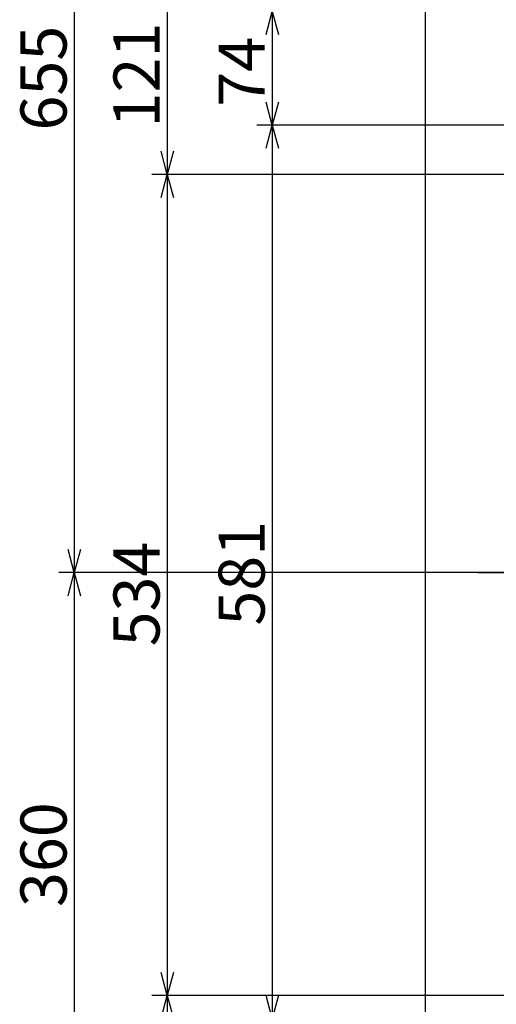
# Model space of a CAD drawing. Extents: x -3289.57 to -3281.99, y -3825.6 to -3816.6.
# Drawn here: x -3286.42 to -3286.11, y -3822.89 to -3822.25 of the extents above; entities that cross this region are included whole.
import ezdxf

# ---------------------------------------------------------------- set-up
doc = ezdxf.new("R2010")
doc.units = 0
doc.header["$MEASUREMENT"] = 0
doc.linetypes.add('CENTER2', pattern=[1.125, 0.75, -0.125, 0.125, -0.125])
for name, color, linetype in [('BASIS', 6, 'CENTER2'), ('DETAIL', 5, 'CONTINUOUS'), ('OUTLINE', 3, 'CONTINUOUS'), ('SIZE', 30, 'CONTINUOUS')]:
    doc.layers.add(name, color=color, linetype=linetype)
doc.styles.add('ARIAL', font='arial.ttf')

msp = doc.modelspace()

# ---------------------------------------------------------------- linework, layer by layer
at = {"layer": 'BASIS'}
msp.add_line((-3286.1169, -3822.60845), (-3285.5319, -3822.60845), dxfattribs=at)
at = {"layer": 'DETAIL'}
msp.add_line((-3286.1514, -3821.63845), (-3286.1514, -3822.94445), dxfattribs=at)
at = {"layer": 'OUTLINE'}
msp.add_line((-3286.1514, -3821.63845), (-3286.1514, -3822.94445), dxfattribs=at)
at = {"layer": 'SIZE'}
for p, q in [((-3286.37997, -3821.95345), (-3286.37997, -3822.60845)), ((-3286.31941, -3822.22845), (-3286.31941, -3822.34945)), ((-3286.25503, -3822.25845), (-3286.25101, -3822.24345)), ((-3286.25101, -3822.24345), (-3286.24699, -3822.25845)), ((-3286.25101, -3822.24345), (-3286.25101, -3822.31745)), ((-3286.25101, -3822.31745), (-3286.25503, -3822.30245)), ((-3286.24699, -3822.30245), (-3286.25101, -3822.31745)), ((-3285.5639, -3822.31745), (-3286.26101, -3822.31745)), ((-3285.5639, -3822.31745), (-3286.26101, -3822.31745)), ((-3286.25503, -3822.33245), (-3286.25101, -3822.31745)), ((-3286.25101, -3822.31745), (-3286.24699, -3822.33245)), ((-3286.25101, -3822.31745), (-3286.25101, -3822.89845)), ((-3286.31941, -3822.34945), (-3286.32343, -3822.33445)), ((-3286.31539, -3822.33445), (-3286.31941, -3822.34945)), ((-3286.1059, -3822.34945), (-3286.32941, -3822.34945)), ((-3286.09024, -3822.34945), (-3286.32941, -3822.34945)), ((-3286.32343, -3822.36445), (-3286.31941, -3822.34945)), ((-3286.31941, -3822.34945), (-3286.31539, -3822.36445)), ((-3286.31941, -3822.34945), (-3286.31941, -3822.88345)), ((-3286.37997, -3822.60845), (-3286.38399, -3822.59345)), ((-3286.37595, -3822.59345), (-3286.37997, -3822.60845)), ((-3286.0904, -3822.60845), (-3286.38997, -3822.60845)), ((-3286.0904, -3822.60845), (-3286.38997, -3822.60845)), ((-3286.38399, -3822.62345), (-3286.37997, -3822.60845)), ((-3286.37997, -3822.60845), (-3286.37595, -3822.62345)), ((-3286.37997, -3822.60845), (-3286.37997, -3822.96845)), ((-3286.31941, -3822.88345), (-3286.32343, -3822.86845)), ((-3286.31539, -3822.86845), (-3286.31941, -3822.88345)), ((-3286.0899, -3822.88345), (-3286.32941, -3822.88345)), ((-3286.0899, -3822.88345), (-3286.32941, -3822.88345)), ((-3286.32343, -3822.89845), (-3286.31941, -3822.88345)), ((-3286.31941, -3822.88345), (-3286.31539, -3822.89845)), ((-3286.31941, -3822.88345), (-3286.31941, -3822.96845)), ((-3286.25101, -3822.89845), (-3286.25503, -3822.88345)), ((-3286.24699, -3822.88345), (-3286.25101, -3822.89845))]:
    msp.add_line(p, q, dxfattribs=at)

# ---------------------------------------------------------------- texts
at = {"layer": 'SIZE', "style": 'ARIAL'}
for s, p in [('121', (-3286.32441, -3822.31895)), ('655', (-3286.38497, -3822.32095)), ('74', (-3286.25601, -3822.30545)), ('581', (-3286.25601, -3822.64295)), ('534', (-3286.32441, -3822.65645)), ('360', (-3286.38497, -3822.82595))]:
    msp.add_text(s, height=0.03, rotation=90, dxfattribs=at).set_placement(p)

doc.saveas('drawing.dxf')
